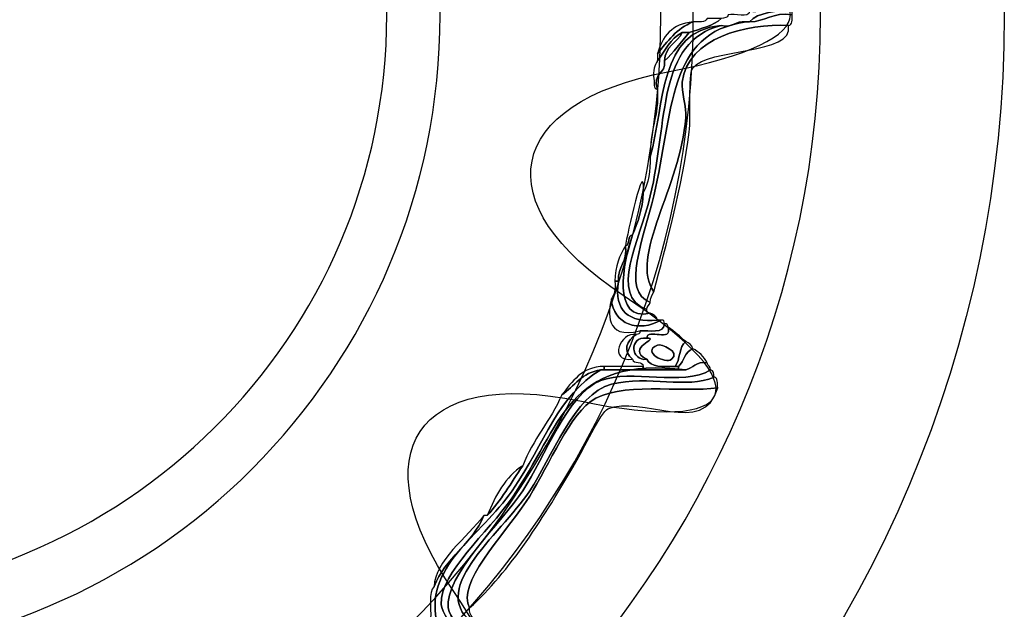
# Model space of a CAD drawing. Extents: x 0 to 19, y 0 to 3.5.
# Drawn here: x 2 to 2.2, y 0.7 to 0.8 of the extents above; entities that cross this region are included whole.
import ezdxf

# ---------------------------------------------------------------- set-up
doc = ezdxf.new("R2010")
doc.units = 0
doc.header["$MEASUREMENT"] = 0
doc.layers.add('HARDWARE', color=7, linetype='CONTINUOUS')

# ---------------------------------------------------------------- blocks, each defined once
blk = doc.blocks.new('BLOCK_258')
at = {"layer": 'HARDWARE', "color": 7}
for points in [[(2.24119, 0.83898), (2.24119, 0.99982), (2.11082, 1.13019), (1.94999, 1.13019), (1.78916, 1.13019), (1.65881, 0.99982), (1.65881, 0.83898), (1.65881, 0.67818), (1.78916, 0.54781), (1.94999, 0.54781), (2.11082, 0.54781), (2.24119, 0.67818), (2.24119, 0.83898)], [(2.19682, 0.83899), (2.19682, 0.7038), (2.08631, 0.5942), (1.94999, 0.5942), (1.81369, 0.5942), (1.70317, 0.7038), (1.70317, 0.83899), (1.70317, 0.9742), (1.81369, 1.08381), (1.94999, 1.08381), (2.08631, 1.08381), (2.19682, 0.9742), (2.19682, 0.83899)]]:
    blk.add_open_spline(points, degree=3, knots=[0, 0, 0, 0, 1, 1, 1, 2, 2, 2, 3, 3, 3, 4, 4, 4, 4], dxfattribs=at)
blk = doc.blocks.new('BLOCK_260')
at = {"layer": 'HARDWARE', "color": 7}
for points, knots in [([(2.17969, 0.83987), (2.18428, 0.83898), (2.18396, 0.84302), (2.18825, 0.84243), (2.18901, 0.84205), (2.18977, 0.84167), (2.18996, 0.84071), (2.18653, 0.83959), (2.18167, 0.83987), (2.17969, 0.83729), (2.17942, 0.83729), (2.17913, 0.83729), (2.17884, 0.83729), (2.17614, 0.8377), (2.17582, 0.83575), (2.17285, 0.83643), (2.15773, 0.8353), (2.15927, 0.81748), (2.15574, 0.80471), (2.15544, 0.81102), (2.15793, 0.81455), (2.15745, 0.821), (2.1562, 0.82511), (2.15958, 0.82458), (2.15915, 0.82787), (2.16136, 0.82994), (2.1632, 0.83237), (2.16515, 0.83472), (2.16785, 0.83572), (2.17099, 0.83629), (2.17285, 0.83813), (2.17352, 0.83835), (2.17453, 0.83816), (2.17456, 0.839), (2.17607, 0.83949), (2.17959, 0.83797), (2.17969, 0.83987)], [0, 0, 0, 0, 1, 1, 1, 2, 2, 2, 3, 3, 3, 4, 4, 4, 5, 5, 5, 6, 6, 6, 7, 7, 7, 8, 8, 8, 9, 9, 9, 10, 10, 10, 11, 11, 11, 12, 12, 12, 12]), ([(2.17969, 0.83729), (2.18363, 0.83736), (2.1852, 0.83975), (2.18996, 0.839), (2.19004, 0.8378), (2.1901, 0.83659), (2.1891, 0.83643), (2.17896, 0.83694), (2.16471, 0.83351), (2.16344, 0.82273), (2.1632, 0.82072), (2.16448, 0.81665), (2.1643, 0.81414), (2.16311, 0.79774), (2.15052, 0.78045), (2.1566, 0.77215), (2.15615, 0.77146), (2.1557, 0.77075), (2.15574, 0.76957), (2.14854, 0.77218), (2.1542, 0.78509), (2.1566, 0.7953), (2.16137, 0.81562), (2.15982, 0.83476), (2.17884, 0.83729), (2.17913, 0.83729), (2.17942, 0.83729), (2.17969, 0.83729)], [0, 0, 0, 0, 1, 1, 1, 2, 2, 2, 3, 3, 3, 4, 4, 4, 5, 5, 5, 6, 6, 6, 7, 7, 7, 8, 8, 8, 9, 9, 9, 9]), ([(2.17969, 0.83729), (2.18167, 0.83987), (2.18653, 0.83959), (2.18996, 0.84071), (2.18996, 0.84014), (2.18996, 0.83959), (2.18996, 0.839), (2.1852, 0.83975), (2.18363, 0.83736), (2.17969, 0.83729)], [0, 0, 0, 0, 1, 1, 1, 2, 2, 2, 3, 3, 3, 3]), ([(2.17285, 0.83643), (2.17582, 0.83575), (2.17614, 0.8377), (2.17884, 0.83729), (2.15982, 0.83476), (2.16137, 0.81562), (2.1566, 0.7953), (2.1542, 0.78509), (2.14854, 0.77218), (2.15574, 0.76957), (2.15557, 0.76888), (2.15488, 0.76872), (2.15488, 0.76785), (2.14566, 0.77135), (2.15316, 0.78441), (2.15574, 0.7953), (2.16005, 0.81335), (2.15732, 0.83256), (2.17285, 0.83643)], [0, 0, 0, 0, 1, 1, 1, 2, 2, 2, 3, 3, 3, 4, 4, 4, 5, 5, 5, 6, 6, 6, 6]), ([(2.1891, 0.83643), (2.19057, 0.82926), (2.16954, 0.83112), (2.166, 0.82616), (2.16479, 0.82444), (2.16561, 0.81444), (2.16515, 0.81071), (2.16352, 0.79774), (2.15948, 0.78335), (2.1566, 0.77215), (2.15052, 0.78045), (2.16311, 0.79774), (2.1643, 0.81414), (2.16448, 0.81665), (2.1632, 0.82072), (2.16344, 0.82273), (2.16471, 0.83351), (2.17896, 0.83694), (2.1891, 0.83643)], [0, 0, 0, 0, 1, 1, 1, 2, 2, 2, 3, 3, 3, 4, 4, 4, 5, 5, 5, 6, 6, 6, 6]), ([(2.15745, 0.82958), (2.15984, 0.83259), (2.16214, 0.83573), (2.166, 0.83729), (2.16727, 0.83743), (2.16916, 0.83698), (2.16943, 0.83813), (2.17056, 0.83813), (2.17171, 0.83813), (2.17285, 0.83813), (2.17099, 0.83629), (2.16785, 0.83572), (2.16515, 0.83472), (2.16458, 0.83472), (2.16402, 0.83472), (2.16344, 0.83472), (2.16048, 0.8334), (2.15941, 0.83017), (2.15745, 0.82787), (2.15745, 0.82844), (2.15745, 0.82899), (2.15745, 0.82958)], [0, 0, 0, 0, 1, 1, 1, 2, 2, 2, 3, 3, 3, 4, 4, 4, 5, 5, 5, 6, 6, 6, 7, 7, 7, 7]), ([(2.15745, 0.82958), (2.15862, 0.83384), (2.16102, 0.83685), (2.166, 0.83729), (2.16214, 0.83573), (2.15984, 0.83259), (2.15745, 0.82958)], [0, 0, 0, 0, 1, 1, 1, 2, 2, 2, 2]), ([(2.17285, 0.83643), (2.15732, 0.83256), (2.16005, 0.81335), (2.15574, 0.7953), (2.15316, 0.78441), (2.14566, 0.77135), (2.15488, 0.76785), (2.15473, 0.76713), (2.15521, 0.76705), (2.15574, 0.76701), (2.14634, 0.76473), (2.14914, 0.77935), (2.15146, 0.78588), (2.15268, 0.78893), (2.1539, 0.79199), (2.15403, 0.79614), (2.15532, 0.79827), (2.15567, 0.80134), (2.15574, 0.80471), (2.15927, 0.81748), (2.15773, 0.8353), (2.17285, 0.83643)], [0, 0, 0, 0, 1, 1, 1, 2, 2, 2, 3, 3, 3, 4, 4, 4, 5, 5, 5, 6, 6, 6, 7, 7, 7, 7]), ([(2.15745, 0.82787), (2.15941, 0.83017), (2.16048, 0.8334), (2.16344, 0.83472), (2.16225, 0.83221), (2.15926, 0.83148), (2.15915, 0.82787), (2.15958, 0.82458), (2.1562, 0.82511), (2.15745, 0.821), (2.15645, 0.82114), (2.15672, 0.82256), (2.1566, 0.82359), (2.15632, 0.82558), (2.15673, 0.82686), (2.15745, 0.82787)], [0, 0, 0, 0, 1, 1, 1, 2, 2, 2, 3, 3, 3, 4, 4, 4, 5, 5, 5, 5]), ([(2.16344, 0.83472), (2.16402, 0.83472), (2.16458, 0.83472), (2.16515, 0.83472), (2.1632, 0.83237), (2.16136, 0.82994), (2.15915, 0.82787), (2.15926, 0.83148), (2.16225, 0.83221), (2.16344, 0.83472)], [0, 0, 0, 0, 1, 1, 1, 2, 2, 2, 3, 3, 3, 3]), ([(2.15403, 0.79614), (2.1539, 0.79199), (2.15268, 0.78893), (2.15146, 0.78588), (2.15005, 0.78586), (2.15098, 0.78347), (2.14976, 0.78328), (2.14997, 0.78539), (2.15452, 0.80583), (2.15403, 0.79614)], [0, 0, 0, 0, 1, 1, 1, 2, 2, 2, 3, 3, 3, 3]), ([(2.14976, 0.78328), (2.15098, 0.78347), (2.15005, 0.78586), (2.15146, 0.78588), (2.14914, 0.77935), (2.14634, 0.76473), (2.15574, 0.76701), (2.1565, 0.76663), (2.15727, 0.76626), (2.15745, 0.7653), (2.15061, 0.76473), (2.14693, 0.76732), (2.14804, 0.77471), (2.14783, 0.77835), (2.15028, 0.77932), (2.14976, 0.78328)], [0, 0, 0, 0, 1, 1, 1, 2, 2, 2, 3, 3, 3, 4, 4, 4, 5, 5, 5, 5]), ([(2.14719, 0.77471), (2.14722, 0.77839), (2.1483, 0.78103), (2.14976, 0.78328), (2.15028, 0.77932), (2.14783, 0.77835), (2.14804, 0.77471), (2.14775, 0.77471), (2.14746, 0.77471), (2.14719, 0.77471)], [0, 0, 0, 0, 1, 1, 1, 2, 2, 2, 3, 3, 3, 3]), ([(2.14804, 0.77471), (2.14693, 0.76732), (2.15061, 0.76473), (2.15745, 0.7653), (2.15773, 0.7653), (2.15802, 0.7653), (2.1583, 0.7653), (2.15304, 0.76232), (2.14677, 0.76417), (2.14633, 0.77044), (2.14703, 0.77143), (2.14745, 0.77273), (2.14719, 0.77471), (2.14746, 0.77471), (2.14775, 0.77471), (2.14804, 0.77471)], [0, 0, 0, 0, 1, 1, 1, 2, 2, 2, 3, 3, 3, 4, 4, 4, 5, 5, 5, 5]), ([(2.15915, 0.76442), (2.15904, 0.76199), (2.15559, 0.76287), (2.15317, 0.76271), (2.14465, 0.76063), (2.1456, 0.76739), (2.14633, 0.77044), (2.14677, 0.76417), (2.15304, 0.76232), (2.1583, 0.7653), (2.15904, 0.76545), (2.15911, 0.76495), (2.15915, 0.76442)], [0, 0, 0, 0, 1, 1, 1, 2, 2, 2, 3, 3, 3, 4, 4, 4, 4]), ([(2.15146, 0.75587), (2.14899, 0.75774), (2.15004, 0.76043), (2.15232, 0.76185), (2.15284, 0.7619), (2.15333, 0.76199), (2.15317, 0.76271), (2.15559, 0.76287), (2.15904, 0.76199), (2.15915, 0.76442), (2.15989, 0.76459), (2.15997, 0.76409), (2.16002, 0.76358), (2.16123, 0.75979), (2.15489, 0.76355), (2.15488, 0.76099), (2.15048, 0.76137), (2.15099, 0.75538), (2.15488, 0.75587), (2.15576, 0.75388), (2.15881, 0.75408), (2.16172, 0.75415), (2.16201, 0.75415), (2.1623, 0.75415), (2.16258, 0.75415), (2.16258, 0.75387), (2.16258, 0.75355), (2.16258, 0.7533), (2.15973, 0.7533), (2.15688, 0.7533), (2.15403, 0.7533), (2.15403, 0.75355), (2.15403, 0.75387), (2.15403, 0.75415), (2.15402, 0.75557), (2.15165, 0.75463), (2.15146, 0.75587)], [0, 0, 0, 0, 1, 1, 1, 2, 2, 2, 3, 3, 3, 4, 4, 4, 5, 5, 5, 6, 6, 6, 7, 7, 7, 8, 8, 8, 9, 9, 9, 10, 10, 10, 11, 11, 11, 12, 12, 12, 12]), ([(2.15488, 0.75587), (2.14951, 0.75864), (2.15838, 0.76097), (2.15488, 0.76099), (2.15489, 0.76355), (2.16123, 0.75979), (2.16002, 0.76358), (2.16159, 0.76259), (2.16292, 0.76133), (2.1643, 0.76015), (2.16263, 0.75895), (2.16301, 0.75572), (2.16172, 0.75415), (2.15881, 0.75408), (2.15576, 0.75388), (2.15488, 0.75587)], [0, 0, 0, 0, 1, 1, 1, 2, 2, 2, 3, 3, 3, 4, 4, 4, 5, 5, 5, 5]), ([(2.15146, 0.75587), (2.14545, 0.75522), (2.14854, 0.76251), (2.15232, 0.76185), (2.15004, 0.76043), (2.14899, 0.75774), (2.15146, 0.75587)], [0, 0, 0, 0, 1, 1, 1, 2, 2, 2, 2]), ([(2.15488, 0.75587), (2.15099, 0.75538), (2.15048, 0.76137), (2.15488, 0.76099), (2.15838, 0.76097), (2.14951, 0.75864), (2.15488, 0.75587)], [0, 0, 0, 0, 1, 1, 1, 2, 2, 2, 2]), ([(2.15745, 0.75929), (2.1583, 0.75964), (2.16308, 0.75776), (2.16088, 0.75587), (2.15946, 0.75467), (2.15342, 0.7576), (2.15745, 0.75929)], [0, 0, 0, 0, 1, 1, 1, 2, 2, 2, 2]), ([(2.16088, 0.75587), (2.16308, 0.75776), (2.1583, 0.75964), (2.15745, 0.75929), (2.15342, 0.7576), (2.15946, 0.75467), (2.16088, 0.75587)], [0, 0, 0, 0, 1, 1, 1, 2, 2, 2, 2]), ([(2.16172, 0.75415), (2.16301, 0.75572), (2.16263, 0.75895), (2.1643, 0.76015), (2.16507, 0.75977), (2.16583, 0.75939), (2.166, 0.75842), (2.16412, 0.75776), (2.16387, 0.75544), (2.16258, 0.75415), (2.1623, 0.75415), (2.16201, 0.75415), (2.16172, 0.75415)], [0, 0, 0, 0, 1, 1, 1, 2, 2, 2, 3, 3, 3, 4, 4, 4, 4]), ([(2.16943, 0.755), (2.16673, 0.75541), (2.16609, 0.75377), (2.1643, 0.7533), (2.16372, 0.7533), (2.16315, 0.7533), (2.16258, 0.7533), (2.16258, 0.75355), (2.16258, 0.75387), (2.16258, 0.75415), (2.16387, 0.75544), (2.16412, 0.75776), (2.166, 0.75842), (2.16752, 0.75766), (2.16866, 0.75652), (2.16943, 0.755)], [0, 0, 0, 0, 1, 1, 1, 2, 2, 2, 3, 3, 3, 4, 4, 4, 5, 5, 5, 5]), ([(1.94272, 0.60757), (1.95272, 0.60765), (1.95002, 0.62155), (1.9564, 0.62813), (1.96189, 0.63382), (1.96531, 0.63124), (1.97522, 0.63416), (1.97551, 0.63416), (1.97579, 0.63416), (1.97607, 0.63416), (1.98701, 0.63491), (1.99685, 0.63676), (2.00516, 0.64014), (2.00545, 0.64014), (2.00573, 0.64014), (2.00602, 0.64014), (2.01191, 0.63988), (2.01527, 0.64503), (2.02313, 0.64187), (2.0275, 0.64011), (2.0328, 0.6267), (2.03596, 0.62987), (2.0387, 0.63262), (2.03583, 0.64308), (2.03767, 0.64785), (2.04091, 0.65624), (2.05638, 0.66138), (2.0659, 0.66758), (2.07541, 0.67373), (2.08369, 0.68427), (2.09328, 0.68472), (2.09789, 0.68495), (2.10935, 0.67684), (2.11211, 0.67958), (2.11578, 0.68325), (2.10537, 0.69302), (2.10527, 0.69671), (2.10501, 0.70459), (2.11645, 0.7138), (2.12238, 0.72243), (2.1344, 0.73995), (2.13565, 0.75684), (2.1643, 0.7533), (2.16609, 0.75377), (2.16673, 0.75541), (2.16943, 0.755), (2.16958, 0.75431), (2.17029, 0.75415), (2.17028, 0.7533), (2.1635, 0.74921), (2.15114, 0.75363), (2.14376, 0.75072), (2.13568, 0.74752), (2.13028, 0.73218), (2.12494, 0.72413), (2.11989, 0.71657), (2.106, 0.70349), (2.10698, 0.69586), (2.10757, 0.69118), (2.11677, 0.68701), (2.11638, 0.68301), (2.11531, 0.67201), (2.10168, 0.68226), (2.09585, 0.68301), (2.08396, 0.68446), (2.07607, 0.67204), (2.06505, 0.66501), (2.05495, 0.65857), (2.04191, 0.65409), (2.03939, 0.64615), (2.03746, 0.64006), (2.04034, 0.62792), (2.03425, 0.62728), (2.03023, 0.62686), (2.02423, 0.64014), (2.02142, 0.64102), (2.01263, 0.64368), (2.00106, 0.63687), (1.99147, 0.635), (1.98124, 0.63302), (1.96863, 0.63466), (1.96067, 0.62987), (1.95182, 0.62451), (1.95443, 0.60821), (1.94356, 0.60585), (1.94274, 0.60588), (1.9429, 0.60689), (1.94272, 0.60757)], [0, 0, 0, 0, 1, 1, 1, 2, 2, 2, 3, 3, 3, 4, 4, 4, 5, 5, 5, 6, 6, 6, 7, 7, 7, 8, 8, 8, 9, 9, 9, 10, 10, 10, 11, 11, 11, 12, 12, 12, 13, 13, 13, 14, 14, 14, 15, 15, 15, 16, 16, 16, 17, 17, 17, 18, 18, 18, 19, 19, 19, 20, 20, 20, 21, 21, 21, 22, 22, 22, 23, 23, 23, 24, 24, 24, 25, 25, 25, 26, 26, 26, 27, 27, 27, 28, 28, 28, 29, 29, 29, 29]), ([(2.1643, 0.7533), (2.13565, 0.75684), (2.1344, 0.73995), (2.12238, 0.72243), (2.11645, 0.7138), (2.10501, 0.70459), (2.10527, 0.69671), (2.10537, 0.69302), (2.11578, 0.68325), (2.11211, 0.67958), (2.10935, 0.67684), (2.09789, 0.68495), (2.09328, 0.68472), (2.08369, 0.68427), (2.07541, 0.67373), (2.0659, 0.66758), (2.05638, 0.66138), (2.04091, 0.65624), (2.03767, 0.64785), (2.03583, 0.64308), (2.0387, 0.63262), (2.03596, 0.62987), (2.0328, 0.6267), (2.0275, 0.64011), (2.02313, 0.64187), (2.01527, 0.64503), (2.01191, 0.63988), (2.00602, 0.64014), (2.01194, 0.64141), (2.01713, 0.64686), (2.0257, 0.64271), (2.026, 0.64256), (2.03356, 0.63063), (2.03511, 0.63158), (2.03771, 0.63317), (2.03541, 0.64913), (2.03853, 0.65299), (2.04257, 0.65803), (2.05506, 0.66135), (2.0642, 0.66758), (2.07489, 0.67485), (2.08086, 0.68114), (2.08901, 0.68557), (2.08929, 0.68557), (2.08958, 0.68557), (2.08987, 0.68557), (2.09677, 0.69081), (2.10619, 0.67757), (2.11039, 0.68043), (2.11448, 0.6832), (2.10449, 0.69126), (2.1044, 0.69158), (2.10057, 0.70586), (2.11486, 0.71312), (2.12238, 0.72413), (2.13047, 0.73602), (2.13333, 0.74708), (2.14376, 0.7533), (2.14404, 0.7533), (2.14433, 0.7533), (2.14461, 0.7533), (2.14775, 0.7533), (2.15089, 0.7533), (2.15403, 0.7533), (2.15688, 0.7533), (2.15973, 0.7533), (2.16258, 0.7533), (2.16315, 0.7533), (2.16372, 0.7533), (2.1643, 0.7533)], [0, 0, 0, 0, 1, 1, 1, 2, 2, 2, 3, 3, 3, 4, 4, 4, 5, 5, 5, 6, 6, 6, 7, 7, 7, 8, 8, 8, 9, 9, 9, 10, 10, 10, 11, 11, 11, 12, 12, 12, 13, 13, 13, 14, 14, 14, 15, 15, 15, 16, 16, 16, 17, 17, 17, 18, 18, 18, 19, 19, 19, 20, 20, 20, 21, 21, 21, 22, 22, 22, 23, 23, 23, 23]), ([(2.17028, 0.7533), (2.17112, 0.75327), (2.17095, 0.75225), (2.17114, 0.75157), (2.16444, 0.74859), (2.15553, 0.75213), (2.14633, 0.74985), (2.1376, 0.74771), (2.13165, 0.73162), (2.12665, 0.72413), (2.1193, 0.71315), (2.1009, 0.69972), (2.11382, 0.69158), (2.1163, 0.68806), (2.11829, 0.68407), (2.11981, 0.67958), (2.10902, 0.67006), (2.10389, 0.68202), (2.09414, 0.68213), (2.08596, 0.68225), (2.07893, 0.67308), (2.06933, 0.66671), (2.06048, 0.66086), (2.04226, 0.65441), (2.04024, 0.64444), (2.03778, 0.63234), (2.0451, 0.62777), (2.03082, 0.62644), (2.02821, 0.62618), (2.02921, 0.62545), (2.02998, 0.62386), (2.02823, 0.62412), (2.02827, 0.62615), (2.0274, 0.62728), (2.02659, 0.64535), (2.01135, 0.63806), (1.99233, 0.63416), (1.98108, 0.63184), (1.96623, 0.63215), (1.95983, 0.62644), (1.95259, 0.62), (1.95242, 0.60627), (1.94528, 0.6033), (1.94421, 0.60366), (1.94352, 0.60437), (1.94356, 0.60585), (1.95443, 0.60821), (1.95182, 0.62451), (1.96067, 0.62987), (1.96863, 0.63466), (1.98124, 0.63302), (1.99147, 0.635), (2.00106, 0.63687), (2.01263, 0.64368), (2.02142, 0.64102), (2.02423, 0.64014), (2.03023, 0.62686), (2.03425, 0.62728), (2.04034, 0.62792), (2.03746, 0.64006), (2.03939, 0.64615), (2.04191, 0.65409), (2.05495, 0.65857), (2.06505, 0.66501), (2.07607, 0.67204), (2.08396, 0.68446), (2.09585, 0.68301), (2.10168, 0.68226), (2.11531, 0.67201), (2.11638, 0.68301), (2.11677, 0.68701), (2.10757, 0.69118), (2.10698, 0.69586), (2.106, 0.70349), (2.11989, 0.71657), (2.12494, 0.72413), (2.13028, 0.73218), (2.13568, 0.74752), (2.14376, 0.75072), (2.15114, 0.75363), (2.1635, 0.74921), (2.17028, 0.7533)], [0, 0, 0, 0, 1, 1, 1, 2, 2, 2, 3, 3, 3, 4, 4, 4, 5, 5, 5, 6, 6, 6, 7, 7, 7, 8, 8, 8, 9, 9, 9, 10, 10, 10, 11, 11, 11, 12, 12, 12, 13, 13, 13, 14, 14, 14, 15, 15, 15, 16, 16, 16, 17, 17, 17, 18, 18, 18, 19, 19, 19, 20, 20, 20, 21, 21, 21, 22, 22, 22, 23, 23, 23, 24, 24, 24, 25, 25, 25, 26, 26, 26, 27, 27, 27, 27]), ([(2.13435, 0.74729), (2.13694, 0.75042), (2.13904, 0.75403), (2.14461, 0.75415), (2.14461, 0.75387), (2.14461, 0.75355), (2.14461, 0.7533), (2.14433, 0.7533), (2.14404, 0.7533), (2.14376, 0.7533), (2.1392, 0.7527), (2.13744, 0.74934), (2.13435, 0.74729)], [0, 0, 0, 0, 1, 1, 1, 2, 2, 2, 3, 3, 3, 4, 4, 4, 4]), ([(2.15061, 0.75415), (2.15174, 0.75415), (2.15289, 0.75415), (2.15403, 0.75415), (2.15403, 0.75387), (2.15403, 0.75355), (2.15403, 0.7533), (2.15089, 0.7533), (2.14775, 0.7533), (2.14461, 0.7533), (2.14461, 0.75355), (2.14461, 0.75387), (2.14461, 0.75415), (2.14661, 0.75415), (2.14861, 0.75415), (2.15061, 0.75415)], [0, 0, 0, 0, 1, 1, 1, 2, 2, 2, 3, 3, 3, 4, 4, 4, 5, 5, 5, 5]), ([(2.11638, 0.71814), (2.11969, 0.72169), (2.12213, 0.7261), (2.12494, 0.73016), (2.12733, 0.73663), (2.13177, 0.74101), (2.13435, 0.74729), (2.13744, 0.74934), (2.1392, 0.7527), (2.14376, 0.7533), (2.13333, 0.74708), (2.13047, 0.73602), (2.12238, 0.72413), (2.11486, 0.71312), (2.10057, 0.70586), (2.1044, 0.69158), (2.10449, 0.69126), (2.11448, 0.6832), (2.11039, 0.68043), (2.10619, 0.67757), (2.09677, 0.69081), (2.08987, 0.68557), (2.08925, 0.68789), (2.0939, 0.68498), (2.09328, 0.6873), (2.09357, 0.6873), (2.09386, 0.6873), (2.09414, 0.6873), (2.10181, 0.68693), (2.1138, 0.67794), (2.10784, 0.68557), (2.10521, 0.68894), (2.10394, 0.68844), (2.1027, 0.69328), (2.10286, 0.69598), (2.10211, 0.69958), (2.10356, 0.701), (2.10623, 0.70803), (2.11275, 0.7112), (2.11552, 0.71814), (2.11581, 0.71814), (2.11609, 0.71814), (2.11638, 0.71814)], [0, 0, 0, 0, 1, 1, 1, 2, 2, 2, 3, 3, 3, 4, 4, 4, 5, 5, 5, 6, 6, 6, 7, 7, 7, 8, 8, 8, 9, 9, 9, 10, 10, 10, 11, 11, 11, 12, 12, 12, 13, 13, 13, 14, 14, 14, 14]), ([(2.11211, 0.69586), (2.11198, 0.69374), (2.11345, 0.6932), (2.11382, 0.69158), (2.1009, 0.69972), (2.1193, 0.71315), (2.12665, 0.72413), (2.13165, 0.73162), (2.1376, 0.74771), (2.14633, 0.74985), (2.15553, 0.75213), (2.16444, 0.74859), (2.17114, 0.75157), (2.17215, 0.75144), (2.17186, 0.75003), (2.172, 0.749), (2.16338, 0.74763), (2.14809, 0.75077), (2.14119, 0.74558), (2.13563, 0.7414), (2.13018, 0.72804), (2.12581, 0.72157), (2.11999, 0.71301), (2.10888, 0.70157), (2.11211, 0.69586)], [0, 0, 0, 0, 1, 1, 1, 2, 2, 2, 3, 3, 3, 4, 4, 4, 5, 5, 5, 6, 6, 6, 7, 7, 7, 8, 8, 8, 8]), ([(2.172, 0.749), (2.16878, 0.73695), (2.15341, 0.74748), (2.14547, 0.74387), (2.14387, 0.74314), (2.13943, 0.73383), (2.13777, 0.731), (2.1302, 0.71802), (2.12183, 0.70454), (2.11211, 0.69586), (2.10888, 0.70157), (2.11999, 0.71301), (2.12581, 0.72157), (2.13018, 0.72804), (2.13563, 0.7414), (2.14119, 0.74558), (2.14809, 0.75077), (2.16338, 0.74763), (2.172, 0.749)], [0, 0, 0, 0, 1, 1, 1, 2, 2, 2, 3, 3, 3, 4, 4, 4, 5, 5, 5, 6, 6, 6, 6]), ([(2.11638, 0.71814), (2.11838, 0.72301), (2.12071, 0.72751), (2.12494, 0.73016), (2.12213, 0.7261), (2.11969, 0.72169), (2.11638, 0.71814)], [0, 0, 0, 0, 1, 1, 1, 2, 2, 2, 2]), ([(2.11552, 0.71814), (2.11275, 0.7112), (2.10623, 0.70803), (2.10356, 0.701), (2.10363, 0.70721), (2.11163, 0.7129), (2.11552, 0.71814)], [0, 0, 0, 0, 1, 1, 1, 2, 2, 2, 2])]:
    blk.add_open_spline(points, degree=3, knots=knots, dxfattribs=at)
blk = doc.blocks.new('BLOCK_259')
at = {"layer": 'HARDWARE', "color": 7}
for points, knots in [([(1.93627, 1.04933), (1.94383, 1.08888), (1.95618, 1.08888), (1.96375, 1.04933), (1.9713, 1.00977), (1.99556, 1.00495), (2.01765, 1.0386), (2.03975, 1.07225), (2.05117, 1.0675), (2.04304, 1.02806), (2.03491, 0.98863), (2.05547, 0.97485), (2.08872, 0.99748), (2.12199, 1.02009), (2.13073, 1.01133), (2.10816, 0.978), (2.08558, 0.94468), (2.09932, 0.92406), (2.13871, 0.93221), (2.17806, 0.94036), (2.18281, 0.92891), (2.14922, 0.90678), (2.11563, 0.88464), (2.12046, 0.86035), (2.15994, 0.85277), (2.19942, 0.8452), (2.19942, 0.83282), (2.15994, 0.82525), (2.12046, 0.81767), (2.11563, 0.79338), (2.14922, 0.77124), (2.18281, 0.74909), (2.17806, 0.73766), (2.13871, 0.74581), (2.09932, 0.75395), (2.08558, 0.73333), (2.10816, 0.70002), (2.13073, 0.66669), (2.12199, 0.65793), (2.08872, 0.68053), (2.05547, 0.70317), (2.03491, 0.68939), (2.04304, 0.64994), (2.05117, 0.61051), (2.03975, 0.60577), (2.01765, 0.63942), (1.99556, 0.67306), (1.9713, 0.66824), (1.96375, 0.62868), (1.95618, 0.58912), (1.94383, 0.58912), (1.93627, 0.62868), (1.92871, 0.66824), (1.90445, 0.67306), (1.88236, 0.63942), (1.86026, 0.60577), (1.84884, 0.61051), (1.85697, 0.64994), (1.86511, 0.68939), (1.84454, 0.70317), (1.81128, 0.68053), (1.77801, 0.65793), (1.76927, 0.66669), (1.79184, 0.70002), (1.81442, 0.73333), (1.80067, 0.75395), (1.7613, 0.74581), (1.72194, 0.73766), (1.7172, 0.74909), (1.75079, 0.77124), (1.78437, 0.79338), (1.77955, 0.81767), (1.74006, 0.82525), (1.70058, 0.83282), (1.70058, 0.8452), (1.74006, 0.85277), (1.77955, 0.86035), (1.78437, 0.88464), (1.75079, 0.90678), (1.7172, 0.92891), (1.72194, 0.94036), (1.7613, 0.93221), (1.80067, 0.92406), (1.81442, 0.94468), (1.79184, 0.978), (1.76928, 1.01133), (1.77802, 1.02009), (1.81129, 0.99748), (1.84454, 0.97485), (1.86511, 0.98863), (1.85697, 1.02806), (1.84884, 1.0675), (1.86026, 1.07225), (1.88236, 1.0386), (1.90445, 1.00495), (1.92871, 1.00977), (1.93627, 1.04933)], [0, 0, 0, 0, 1, 1, 1, 2, 2, 2, 3, 3, 3, 4, 4, 4, 5, 5, 5, 6, 6, 6, 7, 7, 7, 8, 8, 8, 9, 9, 9, 10, 10, 10, 11, 11, 11, 12, 12, 12, 13, 13, 13, 14, 14, 14, 15, 15, 15, 16, 16, 16, 17, 17, 17, 18, 18, 18, 19, 19, 19, 20, 20, 20, 21, 21, 21, 22, 22, 22, 23, 23, 23, 24, 24, 24, 25, 25, 25, 26, 26, 26, 27, 27, 27, 28, 28, 28, 29, 29, 29, 30, 30, 30, 31, 31, 31, 32, 32, 32, 32]), ([(2.16612, 0.839), (2.16612, 0.71943), (2.06936, 0.62249), (1.94999, 0.62249), (1.83063, 0.62249), (1.73388, 0.71943), (1.73388, 0.839), (1.73388, 0.95858), (1.83063, 1.05553), (1.94999, 1.05553), (2.06936, 1.05553), (2.16612, 0.95858), (2.16612, 0.839)], [0, 0, 0, 0, 1, 1, 1, 2, 2, 2, 3, 3, 3, 4, 4, 4, 4]), ([(2.1583, 0.839), (2.1583, 0.72374), (2.06504, 0.63032), (1.94999, 0.63032), (1.83495, 0.63032), (1.74169, 0.72374), (1.74169, 0.839), (1.74169, 0.95426), (1.83495, 1.0477), (1.94999, 1.0477), (2.06504, 1.0477), (2.1583, 0.95426), (2.1583, 0.839)], [0, 0, 0, 0, 1, 1, 1, 2, 2, 2, 3, 3, 3, 4, 4, 4, 4])]:
    blk.add_open_spline(points, degree=3, knots=knots, dxfattribs=at)
at = {"layer": 'HARDWARE'}
blk.add_blockref('BLOCK_260', (0, 0), dxfattribs=at)
blk = doc.blocks.new('BLOCK_257')
at = {"layer": 'HARDWARE', "color": 7}
for points in [[(2.105, 0.839), (2.105, 0.7534), (2.0356, 0.684), (1.94999, 0.684), (1.86439, 0.684), (1.795, 0.7534), (1.795, 0.839), (1.795, 0.9246), (1.86439, 0.994), (1.94999, 0.994), (2.0356, 0.994), (2.105, 0.9246), (2.105, 0.839)], [(2.09212, 0.839), (2.09212, 0.76114), (2.02849, 0.69804), (1.94999, 0.69804), (1.87149, 0.69804), (1.80787, 0.76114), (1.80787, 0.839), (1.80787, 0.91683), (1.87149, 0.97997), (1.94999, 0.97997), (2.02849, 0.97997), (2.09212, 0.91683), (2.09212, 0.839)]]:
    blk.add_open_spline(points, degree=3, knots=[0, 0, 0, 0, 1, 1, 1, 2, 2, 2, 3, 3, 3, 4, 4, 4, 4], dxfattribs=at)
at = {"layer": 'HARDWARE'}
for name in ['BLOCK_258', 'BLOCK_259']:
    blk.add_blockref(name, (0, 0), dxfattribs=at)

msp = doc.modelspace()

# ---------------------------------------------------------------- block references
at = {"layer": 'HARDWARE'}
msp.add_blockref('BLOCK_257', (0, 0), dxfattribs=at)

doc.saveas('drawing.dxf')
